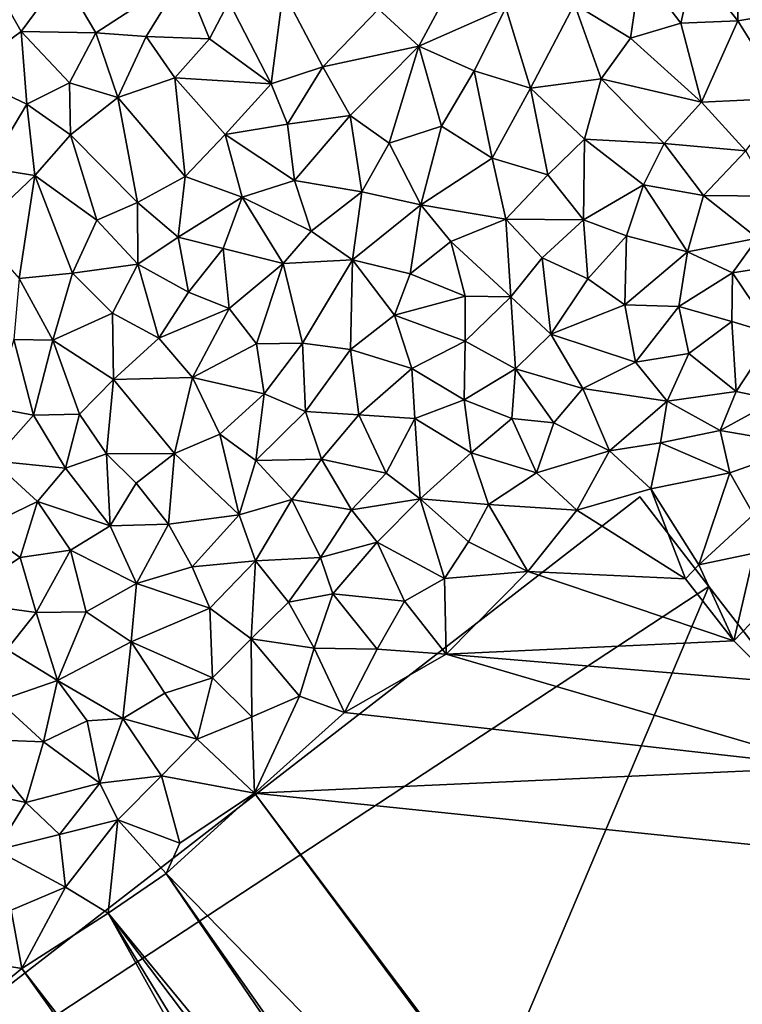
# Model space of a CAD drawing. Extents: x 575981 to 577000, y 6222960 to 6224003.
# Drawn here: x 576908 to 576955, y 6223033 to 6223097 of the extents above; entities that cross this region are included whole.
import ezdxf

# ---------------------------------------------------------------- set-up
doc = ezdxf.new("R2010")
doc.units = 0
doc.header["$MEASUREMENT"] = 0
doc.layers.add('Bygninger_LOD3', color=1, linetype='Continuous')
doc.layers.add('Terraen', color=33, linetype='Continuous')

# ---------------------------------------------------------------- blocks, each defined once
blk = doc.blocks.new('1km_6223_576_UTM32_ACAD_1_FMEBLOCK78')
at = {"layer": 'Terraen', "color": 9, "true_color": 0xbbbbbb}
for points in [[(17.5, 34.01, 2), (17.57, 39.77, 1.98), (14.67, 37.62, 1.97)], [(17.5, 34.01, 2), (21.77, 34.72, 1.94), (17.57, 39.77, 1.98)], [(-32.81, 30.55, 1.95), (-29.04, 33.32, 1.97), (-31.56, 37.73, 1.87)], [(-29.04, 33.32, 1.97), (-26.38, 36.92, 1.94), (-31.56, 37.73, 1.87)], [(10.53, 32.87, 1.98), (11.17, 37.32, 1.98), (6.9, 35.08, 1.99)], [(10.53, 32.87, 1.98), (13.79, 33.85, 1.99), (11.17, 37.32, 1.98)], [(13.79, 33.85, 1.99), (14.67, 37.62, 1.97), (11.17, 37.32, 1.98)], [(13.79, 33.85, 1.99), (17.5, 34.01, 2), (14.67, 37.62, 1.97)], [(-24.2, 33.22, 2.02), (-26.38, 36.92, 1.94), (-29.04, 33.32, 1.97)], [(-24.2, 33.22, 2.02), (-18.49, 36.94, 2.01), (-26.38, 36.92, 1.94)], [(-20.94, 32.98, 1.99), (-18.49, 36.94, 2.01), (-24.2, 33.22, 2.02)], [(-20.94, 32.98, 1.99), (-16.82, 32.84, 2.01), (-18.49, 36.94, 2.01)], [(-18.49, 36.94, 2.01), (-16.82, 32.84, 2.01), (-15.56, 35.23, 2)], [(-3.21, 32.36, 2.05), (-0.81, 36.84, 2.02), (-5.83, 34.77, 2.03)], [(-3.21, 32.36, 2.05), (2.42, 34.86, 2.01), (-0.81, 36.84, 2.02)], [(-12.81, 29.91, 2.03), (-12.03, 35.94, 2.04), (-15.56, 35.23, 2)], [(-12.81, 29.91, 2.03), (-9.46, 31.01, 2.03), (-12.03, 35.94, 2.04)], [(-5.83, 34.77, 2.03), (-12.03, 35.94, 2.04), (-9.46, 31.01, 2.03)], [(-12.81, 29.91, 2.03), (-15.56, 35.23, 2), (-16.82, 32.84, 2.01)], [(-3.21, 32.36, 2.05), (-5.83, 34.77, 2.03), (-9.46, 31.01, 2.03)], [(-3.21, 32.36, 2.05), (0.38, 30.76, 2), (2.42, 34.86, 2.01)], [(2.42, 34.86, 2.01), (0.38, 30.76, 2), (4.04, 29.64, 2.01)], [(2.42, 34.86, 2.01), (4.04, 29.64, 2.01), (6.9, 35.08, 1.99)], [(8.62, 30.24, 2), (6.9, 35.08, 1.99), (4.04, 29.64, 2.01)], [(8.62, 30.24, 2), (10.53, 32.87, 1.98), (6.9, 35.08, 1.99)], [(20.64, 28.98, 1.93), (21.77, 34.72, 1.94), (17.5, 34.01, 2)], [(15.14, 28.72, 1.93), (17.5, 34.01, 2), (13.79, 33.85, 1.99)], [(15.14, 28.72, 1.93), (20.64, 28.98, 1.93), (17.5, 34.01, 2)], [(-32.81, 30.55, 1.95), (-28.67, 28.6, 1.99), (-29.04, 33.32, 1.97)], [(-25.9, 29.98, 2), (-29.04, 33.32, 1.97), (-28.67, 28.6, 1.99)], [(-24.2, 33.22, 2.02), (-29.04, 33.32, 1.97), (-25.9, 29.98, 2)], [(15.14, 28.72, 1.93), (13.79, 33.85, 1.99), (10.53, 32.87, 1.98)], [(-24.2, 33.22, 2.02), (-25.9, 29.98, 2), (-22.77, 29.02, 1.99)], [(-20.94, 32.98, 1.99), (-24.2, 33.22, 2.02), (-22.77, 29.02, 1.99)], [(-20.94, 32.98, 1.99), (-22.77, 29.02, 1.99), (-19.06, 30.31, 2.03)], [(-20.94, 32.98, 1.99), (-19.06, 30.31, 2.03), (-16.82, 32.84, 2.01)], [(-12.81, 29.91, 2.03), (-16.82, 32.84, 2.01), (-19.06, 30.31, 2.03)], [(15.14, 28.72, 1.93), (10.53, 32.87, 1.98), (8.62, 30.24, 2)], [(-3.21, 32.36, 2.05), (-9.46, 31.01, 2.03), (-7.67, 27.87, 2.03)], [(-5.14, 26.06, 1.99), (-3.21, 32.36, 2.05), (-7.67, 27.87, 2.03)], [(-5.14, 26.06, 1.99), (-1.74, 27.16, 2), (-3.21, 32.36, 2.05)], [(-1.74, 27.16, 2), (0.38, 30.76, 2), (-3.21, 32.36, 2.05)], [(-12.81, 29.91, 2.03), (-11.74, 27.29, 2.03), (-9.46, 31.01, 2.03)], [(-7.67, 27.87, 2.03), (-9.46, 31.01, 2.03), (-11.74, 27.29, 2.03)], [(1.54, 25.08, 1.98), (0.38, 30.76, 2), (-1.74, 27.16, 2)], [(1.54, 25.08, 1.98), (4.04, 29.64, 2.01), (0.38, 30.76, 2)], [(-31.16, 24.44, 1.98), (-28.67, 28.6, 1.99), (-32.81, 30.55, 1.95)], [(-18.39, 23.9, 2.02), (-19.06, 30.31, 2.03), (-22.77, 29.02, 1.99)], [(-15.79, 26.63, 2.01), (-19.06, 30.31, 2.03), (-18.39, 23.9, 2.02)], [(-15.79, 26.63, 2.01), (-12.81, 29.91, 2.03), (-19.06, 30.31, 2.03)], [(7.55, 26.33, 1.97), (8.62, 30.24, 2), (4.04, 29.64, 2.01)], [(7.55, 26.33, 1.97), (12.72, 26.04, 1.95), (8.62, 30.24, 2)], [(15.14, 28.72, 1.93), (8.62, 30.24, 2), (12.72, 26.04, 1.95)], [(-25.84, 26.61, 2), (-25.9, 29.98, 2), (-28.67, 28.6, 1.99)], [(-25.84, 26.61, 2), (-22.77, 29.02, 1.99), (-25.9, 29.98, 2)], [(-15.79, 26.63, 2.01), (-11.74, 27.29, 2.03), (-12.81, 29.91, 2.03)], [(1.54, 25.08, 1.98), (5.16, 24.01, 1.97), (4.04, 29.64, 2.01)], [(7.55, 26.33, 1.97), (4.04, 29.64, 2.01), (5.16, 24.01, 1.97)], [(-25.84, 26.61, 2), (-21.49, 22.21, 2.02), (-22.77, 29.02, 1.99)], [(-18.39, 23.9, 2.02), (-22.77, 29.02, 1.99), (-21.49, 22.21, 2.02)], [(15.14, 28.72, 1.93), (18.01, 25.57, 1.96), (20.64, 28.98, 1.93)], [(-31.16, 24.44, 1.98), (-28.17, 23.96, 2), (-28.67, 28.6, 1.99)], [(-25.84, 26.61, 2), (-28.67, 28.6, 1.99), (-28.17, 23.96, 2)], [(15.14, 28.72, 1.93), (12.72, 26.04, 1.95), (18.01, 25.57, 1.96)], [(-11.3, 23.64, 1.99), (-7.67, 27.87, 2.03), (-11.74, 27.29, 2.03)], [(-6.92, 22.9, 2.01), (-7.67, 27.87, 2.03), (-11.3, 23.64, 1.99)], [(-6.92, 22.9, 2.01), (-5.14, 26.06, 1.99), (-7.67, 27.87, 2.03)], [(-15.79, 26.63, 2.01), (-11.3, 23.64, 1.99), (-11.74, 27.29, 2.03)], [(-5.14, 26.06, 1.99), (-3.08, 22.05, 2), (-1.74, 27.16, 2)], [(1.54, 25.08, 1.98), (-1.74, 27.16, 2), (-3.08, 22.05, 2)], [(-24.14, 21.07, 2.01), (-25.84, 26.61, 2), (-28.17, 23.96, 2)], [(-24.14, 21.07, 2.01), (-21.49, 22.21, 2.02), (-25.84, 26.61, 2)], [(-15.79, 26.63, 2.01), (-18.39, 23.9, 2.02), (-14.69, 22.55, 1.99)], [(-15.79, 26.63, 2.01), (-14.69, 22.55, 1.99), (-11.3, 23.64, 1.99)], [(7.47, 21.09, 1.91), (7.55, 26.33, 1.97), (5.16, 24.01, 1.97)], [(7.47, 21.09, 1.91), (11.37, 23.35, 1.9), (7.55, 26.33, 1.97)], [(7.55, 26.33, 1.97), (11.37, 23.35, 1.9), (12.72, 26.04, 1.95)], [(-6.92, 22.9, 2.01), (-3.08, 22.05, 2), (-5.14, 26.06, 1.99)], [(15.27, 22.67, 1.99), (12.72, 26.04, 1.95), (11.37, 23.35, 1.9)], [(15.27, 22.67, 1.99), (18.01, 25.57, 1.96), (12.72, 26.04, 1.95)], [(19.68, 22.63, 1.98), (18.01, 25.57, 1.96), (15.27, 22.67, 1.99)], [(2.42, 21.14, 1.98), (1.54, 25.08, 1.98), (-3.08, 22.05, 2)], [(2.42, 21.14, 1.98), (5.16, 24.01, 1.97), (1.54, 25.08, 1.98)], [(-31.16, 24.44, 1.98), (-31.93, 20.4, 2.03), (-28.17, 23.96, 2)], [(-29.17, 17.27, 2.02), (-28.17, 23.96, 2), (-31.93, 20.4, 2.03)], [(-29.17, 17.27, 2.02), (-25.71, 17.63, 2.01), (-28.17, 23.96, 2)], [(-24.14, 21.07, 2.01), (-28.17, 23.96, 2), (-25.71, 17.63, 2.01)], [(-18.86, 19.96, 2.01), (-18.39, 23.9, 2.02), (-21.49, 22.21, 2.02)], [(-18.86, 19.96, 2.01), (-14.69, 22.55, 1.99), (-18.39, 23.9, 2.02)], [(2.42, 21.14, 1.98), (7.47, 21.09, 1.91), (5.16, 24.01, 1.97)], [(-10.21, 20.35, 1.99), (-11.3, 23.64, 1.99), (-14.69, 22.55, 1.99)], [(-6.92, 22.9, 2.01), (-11.3, 23.64, 1.99), (-10.21, 20.35, 1.99)], [(10.26, 20.05, 1.91), (11.37, 23.35, 1.9), (7.47, 21.09, 1.91)], [(14.22, 19.01, 1.98), (11.37, 23.35, 1.9), (10.26, 20.05, 1.91)], [(14.22, 19.01, 1.98), (15.27, 22.67, 1.99), (11.37, 23.35, 1.9)], [(-18.86, 19.96, 2.01), (-15.92, 19.23, 2), (-14.69, 22.55, 1.99)], [(-15.92, 19.23, 2), (-12.03, 18.26, 2.01), (-14.69, 22.55, 1.99)], [(-12.03, 18.26, 2.01), (-10.21, 20.35, 1.99), (-14.69, 22.55, 1.99)], [(-6.92, 22.9, 2.01), (-10.21, 20.35, 1.99), (-7.53, 18.48, 2)], [(-6.92, 22.9, 2.01), (-7.53, 18.48, 2), (-3.08, 22.05, 2)], [(14.22, 19.01, 1.98), (18.77, 19.9, 1.98), (15.27, 22.67, 1.99)], [(18.77, 19.9, 1.98), (19.68, 22.63, 1.98), (15.27, 22.67, 1.99)], [(-21.48, 18.2, 2.02), (-21.49, 22.21, 2.02), (-24.14, 21.07, 2.01)], [(-18.86, 19.96, 2.01), (-21.49, 22.21, 2.02), (-21.48, 18.2, 2.02)], [(-3.78, 17.59, 1.98), (-3.08, 22.05, 2), (-7.53, 18.48, 2)], [(-3.78, 17.59, 1.98), (-1.14, 19.67, 1.98), (-3.08, 22.05, 2)], [(2.42, 21.14, 1.98), (-3.08, 22.05, 2), (-1.14, 19.67, 1.98)], [(2.42, 21.14, 1.98), (-1.14, 19.67, 1.98), (2.76, 16.09, 1.92)], [(2.42, 21.14, 1.98), (4.78, 18.62, 1.91), (7.47, 21.09, 1.91)], [(2.42, 21.14, 1.98), (2.76, 16.09, 1.92), (4.78, 18.62, 1.91)], [(-21.48, 18.2, 2.02), (-24.14, 21.07, 2.01), (-25.71, 17.63, 2.01)], [(7.76, 17.26, 1.93), (7.47, 21.09, 1.91), (4.78, 18.62, 1.91)], [(7.76, 17.26, 1.93), (10.26, 20.05, 1.91), (7.47, 21.09, 1.91)], [(-18.86, 19.96, 2.01), (-21.48, 18.2, 2.02), (-18.19, 16.4, 2.01)], [(-18.86, 19.96, 2.01), (-18.19, 16.4, 2.01), (-15.92, 19.23, 2)], [(-12.03, 18.26, 2.01), (-7.53, 18.48, 2), (-10.21, 20.35, 1.99)], [(7.76, 17.26, 1.93), (10.15, 15.56, 1.96), (10.26, 20.05, 1.91)], [(10.15, 15.56, 1.96), (14.22, 19.01, 1.98), (10.26, 20.05, 1.91)], [(14.22, 19.01, 1.98), (17.16, 17.65, 1.99), (18.77, 19.9, 1.98)], [(17.16, 17.65, 1.99), (21.68, 18.37, 2), (18.77, 19.9, 1.98)], [(-15.53, 15.33, 2.01), (-15.92, 19.23, 2), (-18.19, 16.4, 2.01)], [(-15.53, 15.33, 2.01), (-12.03, 18.26, 2.01), (-15.92, 19.23, 2)], [(-3.78, 17.59, 1.98), (-0.22, 16.13, 1.95), (-1.14, 19.67, 1.98)], [(-0.22, 16.13, 1.95), (2.76, 16.09, 1.92), (-1.14, 19.67, 1.98)], [(5.36, 13.67, 1.95), (4.78, 18.62, 1.91), (2.76, 16.09, 1.92)], [(5.36, 13.67, 1.95), (7.76, 17.26, 1.93), (4.78, 18.62, 1.91)], [(10.15, 15.56, 1.96), (13.67, 15.45, 1.99), (14.22, 19.01, 1.98)], [(14.22, 19.01, 1.98), (13.67, 15.45, 1.99), (17.16, 17.65, 1.99)], [(-23.11, 15.03, 1.99), (-21.48, 18.2, 2.02), (-25.71, 17.63, 2.01)], [(-20.1, 13.41, 1.99), (-21.48, 18.2, 2.02), (-23.11, 15.03, 1.99)], [(-20.1, 13.41, 1.99), (-18.19, 16.4, 2.01), (-21.48, 18.2, 2.02)], [(-13.76, 13.03, 2), (-12.03, 18.26, 2.01), (-15.53, 15.33, 2.01)], [(-10.77, 13.09, 1.98), (-12.03, 18.26, 2.01), (-13.76, 13.03, 2)], [(-10.77, 13.09, 1.98), (-7.53, 18.48, 2), (-12.03, 18.26, 2.01)], [(-7.65, 12.67, 1.97), (-7.53, 18.48, 2), (-10.77, 13.09, 1.98)], [(-7.65, 12.67, 1.97), (-4.81, 14.9, 1.98), (-7.53, 18.48, 2)], [(-3.78, 17.59, 1.98), (-7.53, 18.48, 2), (-4.81, 14.9, 1.98)], [(19.83, 13.67, 2.04), (21.68, 18.37, 2), (17.16, 17.65, 1.99)], [(-29.17, 17.27, 2.02), (-29.52, 13.31, 2.02), (-26.99, 13.28, 2)], [(-29.17, 17.27, 2.02), (-26.99, 13.28, 2), (-25.71, 17.63, 2.01)], [(-23.11, 15.03, 1.99), (-25.71, 17.63, 2.01), (-26.99, 13.28, 2)], [(-3.78, 17.59, 1.98), (-4.81, 14.9, 1.98), (-0.22, 16.13, 1.95)], [(5.36, 13.67, 1.95), (10.15, 15.56, 1.96), (7.76, 17.26, 1.93)], [(17.11, 14.48, 2.02), (17.16, 17.65, 1.99), (13.67, 15.45, 1.99)], [(17.11, 14.48, 2.02), (19.83, 13.67, 2.04), (17.16, 17.65, 1.99)], [(-15.53, 15.33, 2.01), (-18.19, 16.4, 2.01), (-20.1, 13.41, 1.99)], [(-0.21, 13.21, 1.91), (-0.22, 16.13, 1.95), (-4.81, 14.9, 1.98)], [(-0.21, 13.21, 1.91), (2.76, 16.09, 1.92), (-0.22, 16.13, 1.95)], [(3.06, 11.41, 1.95), (2.76, 16.09, 1.92), (-0.21, 13.21, 1.91)], [(3.06, 11.41, 1.95), (5.36, 13.67, 1.95), (2.76, 16.09, 1.92)], [(5.36, 13.67, 1.95), (10.86, 11.85, 2), (10.15, 15.56, 1.96)], [(10.15, 15.56, 1.96), (10.86, 11.85, 2), (13.67, 15.45, 1.99)], [(14.32, 12.41, 2.03), (13.67, 15.45, 1.99), (10.86, 11.85, 2)], [(14.32, 12.41, 2.03), (17.11, 14.48, 2.02), (13.67, 15.45, 1.99)], [(-23.05, 10.73, 1.99), (-23.11, 15.03, 1.99), (-26.99, 13.28, 2)], [(-23.05, 10.73, 1.99), (-20.1, 13.41, 1.99), (-23.11, 15.03, 1.99)], [(-17.93, 10.86, 1.99), (-15.53, 15.33, 2.01), (-20.1, 13.41, 1.99)], [(-17.93, 10.86, 1.99), (-13.76, 13.03, 2), (-15.53, 15.33, 2.01)], [(-7.65, 12.67, 1.97), (-3.67, 11.43, 1.91), (-4.81, 14.9, 1.98)], [(-0.21, 13.21, 1.91), (-4.81, 14.9, 1.98), (-3.67, 11.43, 1.91)], [(14.32, 12.41, 2.03), (17.38, 9.94, 2.04), (17.11, 14.48, 2.02)], [(17.11, 14.48, 2.02), (17.38, 9.94, 2.04), (19.83, 13.67, 2.04)], [(3.06, 11.41, 1.95), (7.44, 10.13, 1.99), (5.36, 13.67, 1.95)], [(5.36, 13.67, 1.95), (7.44, 10.13, 1.99), (10.86, 11.85, 2)], [(19.98, 9.4, 2.05), (19.83, 13.67, 2.04), (17.38, 9.94, 2.04)], [(-30.9, 8.91, 1.97), (-28.24, 8.4, 1.97), (-29.52, 13.31, 2.02)], [(-28.24, 8.4, 1.97), (-26.99, 13.28, 2), (-29.52, 13.31, 2.02)], [(-25.26, 8.48, 1.98), (-26.99, 13.28, 2), (-28.24, 8.4, 1.97)], [(-25.26, 8.48, 1.98), (-23.05, 10.73, 1.99), (-26.99, 13.28, 2)], [(-23.05, 10.73, 1.99), (-17.93, 10.86, 1.99), (-20.1, 13.41, 1.99)], [(-13.27, 9.8, 1.97), (-13.76, 13.03, 2), (-17.93, 10.86, 1.99)], [(-13.27, 9.8, 1.97), (-10.77, 13.09, 1.98), (-13.76, 13.03, 2)], [(-10.59, 8.64, 1.94), (-10.77, 13.09, 1.98), (-13.27, 9.8, 1.97)], [(-10.59, 8.64, 1.94), (-7.65, 12.67, 1.97), (-10.77, 13.09, 1.98)], [(-0.21, 13.21, 1.91), (-3.67, 11.43, 1.91), (-0.27, 9.4, 1.94)], [(3.06, 11.41, 1.95), (-0.21, 13.21, 1.91), (-0.27, 9.4, 1.94)], [(-7.12, 8.43, 1.9), (-7.65, 12.67, 1.97), (-10.59, 8.64, 1.94)], [(-7.12, 8.43, 1.9), (-3.67, 11.43, 1.91), (-7.65, 12.67, 1.97)], [(12.91, 9.31, 1.98), (14.32, 12.41, 2.03), (10.86, 11.85, 2)], [(12.91, 9.31, 1.98), (17.38, 9.94, 2.04), (14.32, 12.41, 2.03)], [(12.91, 9.31, 1.98), (10.86, 11.85, 2), (7.44, 10.13, 1.99)], [(-7.12, 8.43, 1.9), (-3.49, 8.19, 1.94), (-3.67, 11.43, 1.91)], [(-3.49, 8.19, 1.94), (-0.27, 9.4, 1.94), (-3.67, 11.43, 1.91)], [(2.83, 8.19, 1.97), (3.06, 11.41, 1.95), (-0.27, 9.4, 1.94)], [(2.83, 8.19, 1.97), (5.55, 7.91, 2), (3.06, 11.41, 1.95)], [(5.55, 7.91, 2), (7.44, 10.13, 1.99), (3.06, 11.41, 1.95)], [(-25.26, 8.48, 1.98), (-23.5, 5.89, 2.01), (-23.05, 10.73, 1.99)], [(-19.1, 5.91, 1.99), (-23.05, 10.73, 1.99), (-23.5, 5.89, 2.01)], [(-19.1, 5.91, 1.99), (-17.93, 10.86, 1.99), (-23.05, 10.73, 1.99)], [(-19.1, 5.91, 1.99), (-16.15, 7.18, 1.97), (-17.93, 10.86, 1.99)], [(-16.15, 7.18, 1.97), (-13.27, 9.8, 1.97), (-17.93, 10.86, 1.99)], [(-16.15, 7.18, 1.97), (-13.8, 5.46, 1.93), (-13.27, 9.8, 1.97)], [(-10.59, 8.64, 1.94), (-13.27, 9.8, 1.97), (-13.8, 5.46, 1.93)], [(9.16, 6.1, 1.99), (7.44, 10.13, 1.99), (5.55, 7.91, 2)], [(9.16, 6.1, 1.99), (12.91, 9.31, 1.98), (7.44, 10.13, 1.99)], [(12.91, 9.31, 1.98), (16.36, 7.41, 2.02), (17.38, 9.94, 2.04)], [(19.98, 9.4, 2.05), (17.38, 9.94, 2.04), (16.36, 7.41, 2.02)], [(0.18, 5.97, 1.98), (-0.27, 9.4, 1.94), (-3.49, 8.19, 1.94)], [(0.18, 5.97, 1.98), (2.83, 8.19, 1.97), (-0.27, 9.4, 1.94)], [(9.16, 6.1, 1.99), (12.48, 6.61, 1.99), (12.91, 9.31, 1.98)], [(12.48, 6.61, 1.99), (16.36, 7.41, 2.02), (12.91, 9.31, 1.98)], [(22.01, 6.44, 2.04), (19.98, 9.4, 2.05), (16.36, 7.41, 2.02)], [(-30.88, 5.44, 1.98), (-28.24, 8.4, 1.97), (-30.9, 8.91, 1.97)], [(-26.16, 4.96, 2), (-28.24, 8.4, 1.97), (-30.88, 5.44, 1.98)], [(-26.16, 4.96, 2), (-25.26, 8.48, 1.98), (-28.24, 8.4, 1.97)], [(-26.16, 4.96, 2), (-23.5, 5.89, 2.01), (-25.26, 8.48, 1.98)], [(-9.54, 5.54, 1.88), (-10.59, 8.64, 1.94), (-13.8, 5.46, 1.93)], [(-9.54, 5.54, 1.88), (-7.12, 8.43, 1.9), (-10.59, 8.64, 1.94)], [(-9.54, 5.54, 1.88), (-5.35, 4.65, 1.96), (-7.12, 8.43, 1.9)], [(-7.12, 8.43, 1.9), (-5.35, 4.65, 1.96), (-3.49, 8.19, 1.94)], [(-3.13, 2.97, 1.99), (-3.49, 8.19, 1.94), (-5.35, 4.65, 1.96)], [(-3.13, 2.97, 1.99), (0.18, 5.97, 1.98), (-3.49, 8.19, 1.94)], [(4.42, 4.67, 1.99), (2.83, 8.19, 1.97), (0.18, 5.97, 1.98)], [(4.42, 4.67, 1.99), (5.55, 7.91, 2), (2.83, 8.19, 1.97)], [(4.42, 4.67, 1.99), (9.16, 6.1, 1.99), (5.55, 7.91, 2)], [(-19.1, 5.91, 1.99), (-14.9, 1.93, 1.9), (-16.15, 7.18, 1.97)], [(-16.15, 7.18, 1.97), (-14.9, 1.93, 1.9), (-13.8, 5.46, 1.93)], [(16.98, 4.67, 1.96), (16.36, 7.41, 2.02), (12.48, 6.61, 1.99)], [(16.98, 4.67, 1.96), (22.01, 6.44, 2.04), (16.36, 7.41, 2.02)], [(9.16, 6.1, 1.99), (11.84, 3.63, 1.98), (12.48, 6.61, 1.99)], [(16.98, 4.67, 1.96), (12.48, 6.61, 1.99), (11.84, 3.63, 1.98)], [(16.98, 4.67, 1.96), (18.52, 1.96, 1.97), (22.01, 6.44, 2.04)], [(-23.27, 1.22, 1.97), (-23.5, 5.89, 2.01), (-26.16, 4.96, 2)], [(-19.1, 5.91, 1.99), (-23.5, 5.89, 2.01), (-21.57, 4, 1.98)], [(-23.27, 1.22, 1.97), (-21.57, 4, 1.98), (-23.5, 5.89, 2.01)], [(-19.1, 5.91, 1.99), (-21.57, 4, 1.98), (-19.47, 1.34, 1.94)], [(-19.1, 5.91, 1.99), (-19.47, 1.34, 1.94), (-14.9, 1.93, 1.9)], [(1.31, 2.61, 2.01), (0.18, 5.97, 1.98), (-3.13, 2.97, 1.99)], [(1.31, 2.61, 2.01), (4.42, 4.67, 1.99), (0.18, 5.97, 1.98)], [(4.42, 4.67, 1.99), (7.05, 2.24, 1.99), (9.16, 6.1, 1.99)], [(9.16, 6.1, 1.99), (7.05, 2.24, 1.99), (11.84, 3.63, 1.98)], [(-27.98, 2.8, 2), (-30.88, 5.44, 1.98), (-31.71, 1.01, 1.99)], [(-27.98, 2.8, 2), (-26.16, 4.96, 2), (-30.88, 5.44, 1.98)], [(-11.46, 2.92, 1.92), (-13.8, 5.46, 1.93), (-14.9, 1.93, 1.9)], [(-11.46, 2.92, 1.92), (-9.54, 5.54, 1.88), (-13.8, 5.46, 1.93)], [(-11.46, 2.92, 1.92), (-7.6, 2.26, 1.97), (-9.54, 5.54, 1.88)], [(-7.6, 2.26, 1.97), (-5.35, 4.65, 1.96), (-9.54, 5.54, 1.88)], [(-23.27, 1.22, 1.97), (-26.16, 4.96, 2), (-27.98, 2.8, 2)], [(-7.6, 2.26, 1.97), (-3.13, 2.97, 1.99), (-5.35, 4.65, 1.96)], [(1.31, 2.61, 2.01), (7.05, 2.24, 1.99), (4.42, 4.67, 1.99)], [(16.98, 4.67, 1.96), (11.84, 3.63, 1.98), (14.96, -1.32, 2)], [(16.98, 4.67, 1.96), (14.96, -1.32, 2), (18.52, 1.96, 1.97)], [(-23.27, 1.22, 1.97), (-19.47, 1.34, 1.94), (-21.57, 4, 1.98)], [(14.1, -2.22, 2.27), (11.84, 3.63, 1.98), (7.05, 2.24, 1.99)], [(14.96, -1.32, 2), (11.84, 3.63, 1.98), (14.1, -2.22, 2.27)], [(-27.98, 2.8, 2), (-31.71, 1.01, 1.99), (-29.12, -0.83, 1.99)], [(-27.98, 2.8, 2), (-29.12, -0.83, 1.99), (-25.84, -0.36, 1.97)], [(-23.27, 1.22, 1.97), (-27.98, 2.8, 2), (-25.84, -0.36, 1.97)], [(-11.46, 2.92, 1.92), (-14.9, 1.93, 1.9), (-13.83, -1.06, 1.95)], [(-11.46, 2.92, 1.92), (-13.83, -1.06, 1.95), (-9.6, -0.84, 1.98)], [(-11.46, 2.92, 1.92), (-9.6, -0.84, 1.98), (-7.6, 2.26, 1.97)], [(-7.6, 2.26, 1.97), (-5.92, 0.15, 1.98), (-3.13, 2.97, 1.99)], [(-3.13, 2.97, 1.99), (-5.92, 0.15, 1.98), (-1.56, -2.19, 2.02)], [(-3.13, 2.97, 1.99), (-1.56, -2.19, 2.02), (0, 0.18, 2.01)], [(1.31, 2.61, 2.01), (-3.13, 2.97, 1.99), (0, 0.18, 2.01)], [(1.31, 2.61, 2.01), (0, 0.18, 2.01), (3.85, -1.74, 2.03)], [(1.31, 2.61, 2.01), (3.85, -1.74, 2.03), (7.05, 2.24, 1.99)], [(-17.95, -1.45, 1.92), (-14.9, 1.93, 1.9), (-19.47, 1.34, 1.94)], [(-13.83, -1.06, 1.95), (-14.9, 1.93, 1.9), (-17.95, -1.45, 1.92)], [(-7.6, 2.26, 1.97), (-9.6, -0.84, 1.98), (-5.92, 0.15, 1.98)], [(14.1, -2.22, 2.27), (7.05, 2.24, 1.99), (3.85, -1.74, 2.03)], [(14.96, -1.32, 2), (18.569, -0.558, 1.953), (18.52, 1.96, 1.97)], [(-23.27, 1.22, 1.97), (-21.55, -2.52, 1.9), (-19.47, 1.34, 1.94)], [(-17.95, -1.45, 1.92), (-19.47, 1.34, 1.94), (-21.55, -2.52, 1.9)], [(-31.71, 1.01, 1.99), (-33.43, -3.68, 2), (-29.12, -0.83, 1.99)], [(-23.27, 1.22, 1.97), (-25.84, -0.36, 1.97), (-21.55, -2.52, 1.9)], [(-5.92, 0.15, 1.98), (-9.6, -0.84, 1.98), (-8.8, -3.2, 1.99)], [(-5.92, 0.15, 1.98), (-8.8, -3.2, 1.99), (-4.16, -3.67, 1.98)], [(-5.92, 0.15, 1.98), (-4.16, -3.67, 1.98), (-1.56, -2.19, 2.02)], [(0, 0.18, 2.01), (-1.56, -2.19, 2.02), (3.85, -1.74, 2.03)], [(-25.84, -0.36, 1.97), (-29.12, -0.83, 1.99), (-28.08, -4.41, 1.96)], [(-25.84, -0.36, 1.97), (-28.08, -4.41, 1.96), (-24.82, -4.37, 1.91)], [(-25.84, -0.36, 1.97), (-24.82, -4.37, 1.91), (-21.55, -2.52, 1.9)], [(14.96, -1.32, 2), (17.24, -6.24, 2.27), (18.569, -0.558, 1.953)], [(20.4, -2.96, 1.91), (18.569, -0.558, 1.953), (17.24, -6.24, 2.27)], [(-28.08, -4.41, 1.96), (-29.12, -0.83, 1.99), (-33.43, -3.68, 2)], [(-13.83, -1.06, 1.95), (-17.95, -1.45, 1.92), (-16.79, -4.12, 1.96)], [(-13.83, -1.06, 1.95), (-16.79, -4.12, 1.96), (-14.12, -6.12, 1.99)], [(-13.83, -1.06, 1.95), (-14.12, -6.12, 1.99), (-11.68, -3.73, 1.99)], [(-9.6, -0.84, 1.98), (-13.83, -1.06, 1.95), (-11.68, -3.73, 1.99)], [(-9.6, -0.84, 1.98), (-11.68, -3.73, 1.99), (-8.8, -3.2, 1.99)], [(-17.95, -1.45, 1.92), (-21.55, -2.52, 1.9), (-16.79, -4.12, 1.96)], [(-1.45, -7.12, 2.17), (3.85, -1.74, 2.03), (-1.56, -2.19, 2.02)], [(17.24, -6.24, 2.27), (3.85, -1.74, 2.03), (-1.45, -7.12, 2.17)], [(14.1, -2.22, 2.27), (3.85, -1.74, 2.03), (17.24, -6.24, 2.27)], [(14.96, -1.32, 2), (14.1, -2.22, 2.27), (17.24, -6.24, 2.27)], [(-24.82, -4.37, 1.91), (-21.9, -6.32, 1.95), (-21.55, -2.52, 1.9)], [(-21.9, -6.32, 1.95), (-16.79, -4.12, 1.96), (-21.55, -2.52, 1.9)], [(-4.16, -3.67, 1.98), (-1.45, -7.12, 2.17), (-1.56, -2.19, 2.02)], [(20.4, -2.96, 1.91), (17.24, -6.24, 2.27), (19.88, -8.89, 2.2)], [(-28.08, -4.41, 1.96), (-33.43, -3.68, 2), (-29.98, -6.8, 1.93)], [(-10.01, -6.73, 1.99), (-11.68, -3.73, 1.99), (-14.12, -6.12, 1.99)], [(-10.01, -6.73, 1.99), (-8.8, -3.2, 1.99), (-11.68, -3.73, 1.99)], [(-10.01, -6.73, 1.99), (-5.93, -6.79, 1.98), (-8.8, -3.2, 1.99)], [(-4.16, -3.67, 1.98), (-8.8, -3.2, 1.99), (-5.93, -6.79, 1.98)], [(-4.16, -3.67, 1.98), (-5.93, -6.79, 1.98), (-1.45, -7.12, 2.17)], [(-28.08, -4.41, 1.96), (-29.98, -6.8, 1.93), (-26.68, -8.82, 1.93)], [(-28.08, -4.41, 1.96), (-26.68, -8.82, 1.93), (-24.82, -4.37, 1.91)], [(-24.82, -4.37, 1.91), (-26.68, -8.82, 1.93), (-21.9, -6.32, 1.95)], [(-16.63, -8.65, 1.98), (-16.79, -4.12, 1.96), (-21.9, -6.32, 1.95)], [(-14.12, -6.12, 1.99), (-16.79, -4.12, 1.96), (-16.63, -8.65, 1.98)], [(-26.68, -8.82, 1.93), (-22.44, -11.29, 1.97), (-21.9, -6.32, 1.95)], [(-22.44, -11.29, 1.97), (-19.72, -9.65, 1.98), (-21.9, -6.32, 1.95)], [(-16.63, -8.65, 1.98), (-21.9, -6.32, 1.95), (-19.72, -9.65, 1.98)], [(-14.12, -6.12, 1.99), (-16.63, -8.65, 1.98), (-14.06, -11.18, 2.01)], [(-14.12, -6.12, 1.99), (-14.06, -11.18, 2.01), (-10.97, -9.83, 2.02)], [(-10.01, -6.73, 1.99), (-14.12, -6.12, 1.99), (-10.97, -9.83, 2.02)], [(17.24, -6.24, 2.27), (-1.45, -7.12, 2.17), (19.88, -8.89, 2.2)], [(-29.98, -6.8, 1.93), (-30.52, -10.15, 1.91), (-26.68, -8.82, 1.93)], [(-10.01, -6.73, 1.99), (-10.97, -9.83, 2.02), (-8.05, -10.9, 2.17)], [(-10.01, -6.73, 1.99), (-8.05, -10.9, 2.17), (-5.93, -6.79, 1.98)], [(-8.05, -10.9, 2.17), (-1.45, -7.12, 2.17), (-5.93, -6.79, 1.98)], [(23.59, -14.45, 2.3), (-1.45, -7.12, 2.17), (-8.05, -10.9, 2.17)], [(19.88, -8.89, 2.2), (-1.45, -7.12, 2.17), (23.59, -14.45, 2.3)], [(-26.68, -8.82, 1.93), (-30.52, -10.15, 1.91), (-27.59, -12.81, 1.96)], [(-26.68, -8.82, 1.93), (-27.59, -12.81, 1.96), (-24.76, -11.44, 1.97)], [(-26.68, -8.82, 1.93), (-24.76, -11.44, 1.97), (-22.44, -11.29, 1.97)], [(-16.63, -8.65, 1.98), (-19.72, -9.65, 1.98), (-17.62, -12.62, 1.98)], [(-16.63, -8.65, 1.98), (-17.62, -12.62, 1.98), (-14.06, -11.18, 2.01)], [(-27.59, -12.81, 1.96), (-30.52, -10.15, 1.91), (-32.09, -12.62, 1.93)], [(-17.62, -12.62, 1.98), (-19.72, -9.65, 1.98), (-22.44, -11.29, 1.97)], [(-10.97, -9.83, 2.02), (-14.06, -11.18, 2.01), (-13.9, -16.13, 2.18)], [(-10.97, -9.83, 2.02), (-13.9, -16.13, 2.18), (-8.05, -10.9, 2.17)], [(-24.76, -11.44, 1.97), (-27.59, -12.81, 1.96), (-23.95, -15.49, 1.98)], [(-24.76, -11.44, 1.97), (-23.95, -15.49, 1.98), (-22.44, -11.29, 1.97)], [(-19.93, -15.01, 2), (-22.44, -11.29, 1.97), (-23.95, -15.49, 1.98)], [(-19.93, -15.01, 2), (-17.62, -12.62, 1.98), (-22.44, -11.29, 1.97)], [(-13.9, -16.13, 2.18), (-14.06, -11.18, 2.01), (-17.62, -12.62, 1.98)], [(23.59, -14.45, 2.3), (-8.05, -10.9, 2.17), (-13.9, -16.13, 2.18)], [(-28.75, -16.73, 1.98), (-27.59, -12.81, 1.96), (-32.09, -12.62, 1.93)], [(-28.75, -16.73, 1.98), (-32.09, -12.62, 1.93), (-32.06, -16.05, 1.95)], [(-19.93, -15.01, 2), (-13.9, -16.13, 2.18), (-17.62, -12.62, 1.98)], [(-28.75, -16.73, 1.98), (-23.95, -15.49, 1.98), (-27.59, -12.81, 1.96)], [(23.59, -14.45, 2.3), (-13.9, -16.13, 2.18), (28.19, -20.48, 2.32)], [(-19.93, -15.01, 2), (-23.95, -15.49, 1.98), (-22.76, -17.87, 2)], [(-19.93, -15.01, 2), (-22.76, -17.87, 2), (-18.74, -19.37, 2.13)], [(-19.93, -15.01, 2), (-18.74, -19.37, 2.13), (-13.9, -16.13, 2.18)], [(-28.75, -16.73, 1.98), (-26.55, -18.82, 1.98), (-23.95, -15.49, 1.98)], [(-22.76, -17.87, 2), (-23.95, -15.49, 1.98), (-26.55, -18.82, 1.98)], [(-28.75, -16.73, 1.98), (-32.06, -16.05, 1.95), (-30.68, -19.84, 1.97)], [(-19.63, -21.34, 2.26), (-13.9, -16.13, 2.18), (-18.74, -19.37, 2.13)], [(20.545, -62.5, 2.337), (-13.9, -16.13, 2.18), (-19.63, -21.34, 2.26)], [(20.545, -62.5, 2.337), (20.966, -62.5, 2.334), (-13.9, -16.13, 2.18)], [(28.19, -20.48, 2.32), (-13.9, -16.13, 2.18), (20.966, -62.5, 2.334)], [(-28.75, -16.73, 1.98), (-30.68, -19.84, 1.97), (-26.55, -18.82, 1.98)], [(-22.76, -17.87, 2), (-26.55, -18.82, 1.98), (-26.16, -22.24, 2.01)], [(-22.76, -17.87, 2), (-26.16, -22.24, 2.01), (-23.4, -23.92, 2.22)], [(-22.76, -17.87, 2), (-23.4, -23.92, 2.22), (-19.63, -21.34, 2.26)], [(-22.76, -17.87, 2), (-19.63, -21.34, 2.26), (-18.74, -19.37, 2.13)], [(-26.16, -22.24, 2.01), (-26.55, -18.82, 1.98), (-30.68, -19.84, 1.97)], [(-29.69, -23.72, 2), (-26.16, -22.24, 2.01), (-30.68, -19.84, 1.97)], [(8.382, -62.5, 2.053), (-19.63, -21.34, 2.26), (-23.4, -23.92, 2.22)], [(8.382, -62.5, 2.053), (9.297, -62.5, 2.057), (-19.63, -21.34, 2.26)], [(9.297, -62.5, 2.057), (20.545, -62.5, 2.337), (-19.63, -21.34, 2.26)], [(-29.01, -27.51, 2.17), (-26.16, -22.24, 2.01), (-29.69, -23.72, 2)], [(-29.01, -27.51, 2.17), (-23.4, -23.92, 2.22), (-26.16, -22.24, 2.01)], [(-29.01, -27.51, 2.17), (-29.69, -23.72, 2), (-33.97, -26.72, 2)], [(-1.938, -62.5, 2.097), (-23.4, -23.92, 2.22), (-29.01, -27.51, 2.17)], [(5.79, -62.5, 2.123), (8.382, -62.5, 2.053), (-23.4, -23.92, 2.22)], [(-1.938, -62.5, 2.097), (0.149, -62.5, 2.107), (-23.4, -23.92, 2.22)], [(0.149, -62.5, 2.107), (5.79, -62.5, 2.123), (-23.4, -23.92, 2.22)], [(-33.51, -31.2, 2.16), (-29.01, -27.51, 2.17), (-33.97, -26.72, 2)], [(-4.07, -62.5, 2.096), (-29.01, -27.51, 2.17), (-33.51, -31.2, 2.16)], [(-4.07, -62.5, 2.096), (-1.938, -62.5, 2.097), (-29.01, -27.51, 2.17)]]:
    blk.add_polyline3d(points, close=True, dxfattribs=at)
blk = doc.blocks.new('building_59619')
at = {"layer": 'Bygninger_LOD3', "color": 1}
for points in [[(18.85, 52.715, 1.84), (-55.76, -5.015, 1.91), (-55.76, -5.015, 11.51), (18.85, 52.715, 11.51)], [(-55.76, -5.015, 1.91), (18.85, 52.715, 1.84), (23.34, 46.905, 1.83)], [(23.34, 46.905, 11.51), (-55.76, -5.015, 11.51), (18.85, 52.715, 11.51)], [(23.34, 46.905, 1.83), (18.85, 52.715, 1.84), (18.85, 52.715, 11.51), (23.34, 46.905, 11.51)], [(-18.85, -52.715, 1.94), (-55.76, -5.015, 1.91), (23.34, 46.905, 1.83)], [(-55.76, -5.015, 11.51), (23.34, 46.905, 11.51), (-18.85, -52.715, 11.51)], [(-18.85, -52.715, 1.94), (23.34, 46.905, 1.83), (55.24, 5.675, 1.84)], [(-18.85, -52.715, 11.51), (23.34, 46.905, 11.51), (55.24, 5.675, 11.51)], [(23.34, 46.905, 1.83), (23.34, 46.905, 11.51), (55.24, 5.675, 11.51), (55.24, 5.675, 1.84)]]:
    blk.add_3dface(points, dxfattribs=at)

msp = doc.modelspace()

# ---------------------------------------------------------------- block references
at = {"layer": 'Bygninger_LOD3', "color": 1}
msp.add_blockref('building_59619', (576929.78, 6223012.885), dxfattribs=at)
at = {"layer": 'Terraen', "color": 9, "true_color": 0xbbbbbb}
msp.add_blockref('1km_6223_576_UTM32_ACAD_1_FMEBLOCK78', (576937.5, 6223062.5), dxfattribs=at)

doc.saveas('drawing.dxf')
